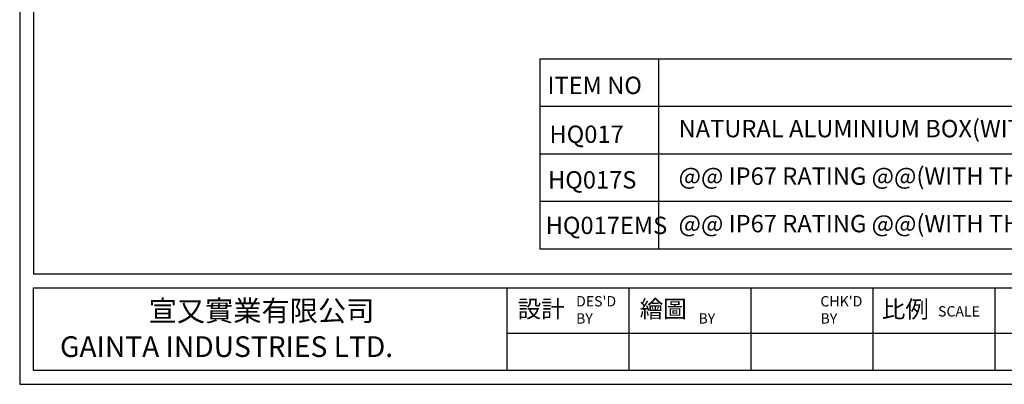
# Model space of a CAD drawing. Extents: x -925 to 112, y -184 to 379.
# Drawn here: x -925 to -409, y -184 to 7 of the extents above; entities that cross this region are included whole.
import ezdxf

# ---------------------------------------------------------------- set-up
doc = ezdxf.new("R2010")
doc.units = 0
doc.header["$LTSCALE"] = 5
doc.header["$MEASUREMENT"] = 0
doc.layers.get('0').update_dxf_attribs({"linetype": 'CONTINUOUS', "lineweight": 25})
doc.styles.get("Standard").update_dxf_attribs({"font": 'MingLiU.ttf'})

msp = doc.modelspace()

# ---------------------------------------------------------------- linework, layer by layer
for p, q in [((-925.13, 379.42), (-925.13, -184.29)), ((-917.9, 372.19), (-917.9, -126.47)), ((-652.44, -13.6), (-154.48, -13.6)), ((-652.44, -13.6), (-652.44, -113.19)), ((-590.2, -13.6), (-590.2, -113.19)), ((-652.44, -38.49), (-154.48, -38.49)), ((-652.44, -63.39), (-154.48, -63.39)), ((-652.44, -88.29), (-154.48, -88.29)), ((-652.44, -113.19), (-154.48, -113.19)), ((104.87, -126.47), (-917.9, -126.47)), ((-917.9, -133.7), (104.87, -133.7)), ((-917.9, -177.06), (-917.9, -133.7)), ((-917.9, -177.06), (-917.9, -133.7)), ((-917.9, -177.06), (-917.9, -133.7)), ((-669.67, -133.7), (-669.67, -177.06)), ((-605.68, -133.7), (-605.68, -177.06)), ((-541.68, -133.7), (-541.68, -177.06)), ((-477.69, -133.7), (-477.69, -177.06)), ((-413.69, -133.7), (-413.69, -177.06)), ((-669.67, -157.54), (-285.7, -157.54)), ((104.87, -177.06), (-917.9, -177.06)), ((-925.13, -184.29), (112.09, -184.29))]:
    msp.add_line(p, q)

# ---------------------------------------------------------------- texts
for s, height, p in [('ITEM NO', 9.107, (-648.32, -32.11)), ('NATURAL ALUMINIUM BOX(WITOUT THE GASKET)', 9.1073, (-579.62, -54.79)), ('HQ017', 9.107, (-647.33, -57.74)), ('@@ IP67 RATING @@(WITH THE SILICON GASKET)', 9.1073, (-579.62, -79.69)), ('HQ017S', 9.107, (-648.08, -81.64)), ('HQ017EMS', 9.107, (-649.32, -105.53)), ('@@ IP67 RATING @@(WITH THE  SILICON & SHIELDED GASKET)', 9.1073, (-579.62, -104.59)), ('宣又實業有限公司', 10.842, (-857.48, -151.15)), ('設計', 9.035, (-663.99, -149.32)), ("DES'D", 5.421, (-633.35, -143.46)), ('繪圖', 9.035, (-599.99, -149.32)), ("CHK'D", 5.421, (-505.25, -143.46)), ('比例', 9.035, (-473.02, -149.43)), ('SCALE', 5.421, (-443.56, -148.75)), ('BY', 5.421, (-633.35, -152.49)), ('BY', 5.421, (-569.18, -152.46)), ('BY', 5.421, (-505.19, -152.49)), ('GAINTA INDUSTRIES LTD.', 10.8421, (-903.98, -169.97))]:
    msp.add_text(s, height=height).set_placement(p)

doc.saveas('drawing.dxf')
